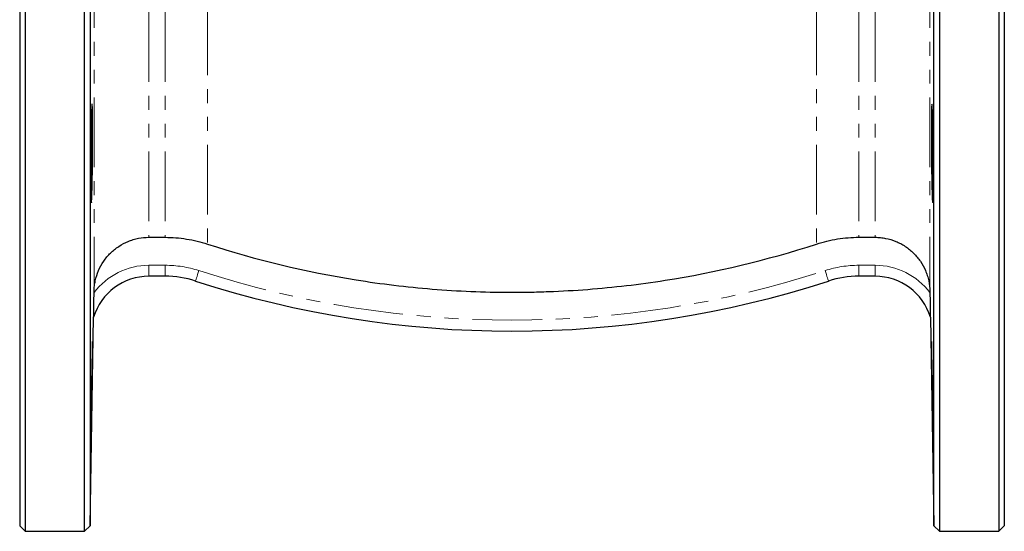
# Model space of a CAD drawing. Units: millimetres. Extents: x 2 to 409, y 7 to 281.
# Drawn here: x 320 to 409, y 120 to 167 of the extents above; entities that cross this region are included whole.
import ezdxf

# ---------------------------------------------------------------- set-up
doc = ezdxf.new("R2010")
doc.units = ezdxf.units.MM
doc.linetypes.add('PHANTOM', pattern=[12.7, 6.35, -1.27, 1.27, -1.27, 1.27, -1.27])

msp = doc.modelspace()

# ---------------------------------------------------------------- linework, layer by layer
at = {"color": 7, "linetype": 'Continuous', "lineweight": 25}
for p, q in [((320.118, 219.919), (320.118, 120.419)), ((325.511, 120.419), (325.511, 219.919)), ((408.868, 219.919), (408.868, 120.419)), ((319.618, 219.419), (319.618, 120.919)), ((326.028, 219.419), (326.028, 120.919)), ((409.368, 219.419), (409.368, 120.919)), ((402.959, 120.919), (402.959, 170.169)), ((403.476, 170.169), (403.476, 120.419)), ((331.4, 147.218), (332.871, 147.218)), ((396.116, 147.218), (397.587, 147.218)), ((332.871, 143.669), (331.4, 143.669)), ((397.587, 143.669), (396.116, 143.669)), ((326.399, 142.179), (326.401, 142.297)), ((402.586, 142.297), (402.588, 142.179)), ((326.028, 120.919), (326.36, 139.932)), ((326.36, 139.932), (326.36, 139.932)), ((402.627, 139.932), (402.959, 120.919)), ((402.627, 139.932), (402.627, 139.932)), ((319.618, 120.919), (320.118, 120.419)), ((320.118, 120.419), (325.511, 120.419)), ((325.511, 120.419), (326.028, 120.919)), ((402.959, 120.919), (403.476, 120.419)), ((403.476, 120.419), (408.868, 120.419)), ((408.868, 120.419), (409.368, 120.919))]:
    msp.add_line(p, q, dxfattribs=at)
at = {"color": 8, "linetype": 'PHANTOM', "lineweight": 18}
for p, q in [((326.401, 198.054), (326.401, 142.297)), ((402.586, 198.054), (402.586, 142.297)), ((331.4, 193.135), (331.4, 147.218)), ((332.871, 193.135), (332.871, 147.218)), ((336.727, 193.746), (336.727, 146.607)), ((392.26, 193.746), (392.26, 146.607)), ((396.116, 193.135), (396.116, 147.218)), ((397.587, 193.135), (397.587, 147.218)), ((331.4, 144.669), (331.4, 143.669)), ((331.4, 144.669), (332.871, 144.669)), ((332.871, 144.669), (332.871, 143.669)), ((396.116, 144.669), (396.116, 143.669)), ((396.116, 144.669), (397.587, 144.669)), ((397.587, 144.669), (397.587, 143.669))]:
    msp.add_line(p, q, dxfattribs=at)
at = {"color": 8, "linetype": 'PHANTOM', "lineweight": 18, "flags": 128}
for points in [[(335.956, 144.182), (335.896, 143.996), (335.838, 143.817), (335.784, 143.653), (335.738, 143.509), (335.699, 143.391), (335.671, 143.303), (335.653, 143.249), (335.647, 143.23)], [(393.031, 144.182), (393.091, 143.996), (393.149, 143.817), (393.203, 143.653), (393.249, 143.509), (393.288, 143.391), (393.316, 143.303), (393.334, 143.249), (393.34, 143.23)], [(326.36, 139.932), (326.36, 139.932), (326.36, 139.932), (326.36, 139.932), (326.36, 139.932), (326.36, 139.932), (326.36, 139.932), (326.36, 139.932), (326.36, 139.932)], [(402.627, 139.932), (402.627, 139.932), (402.627, 139.932), (402.627, 139.932), (402.627, 139.932), (402.627, 139.932), (402.627, 139.932), (402.627, 139.932), (402.627, 139.932)]]:
    msp.add_lwpolyline(points, dxfattribs=at)
at = {"color": 8, "linetype": 'PHANTOM', "lineweight": 18}
for centre, radius, start, end in [((331.4, 138.402), 6.267, 90, 142.94333), ((332.871, 134.669), 10, 72.03025, 90), ((396.116, 134.669), 10, 90, 107.96975), ((397.587, 138.402), 6.267, 37.05667, 90), ((364.493, 232.169), 92.5, 252.03025, 287.96975)]:
    msp.add_arc(centre, radius, start, end, dxfattribs=at)
at = {"color": 7, "linetype": 'Continuous', "lineweight": 25}
for centre, radius, start, end in [((331.4, 138.402), 5.267, 90, 163.11091), ((332.871, 134.669), 9, 72.03025, 90), ((396.116, 134.669), 9, 90, 107.96975), ((397.587, 138.402), 5.267, 16.88909, 90), ((364.493, 232.169), 93.5, 252.03025, 287.96975)]:
    msp.add_arc(centre, radius, start, end, dxfattribs=at)
for points, knots in [([(326.117, 151.679), (326.115, 151.889), (326.114, 152.116), (326.112, 152.482), (326.112, 152.608), (326.111, 152.868), (326.111, 153.003), (326.111, 153.412), (326.112, 153.693), (326.114, 154.269), (326.115, 154.568), (326.118, 155.155), (326.121, 155.447), (326.125, 155.882), (326.126, 156.027), (326.129, 156.309), (326.132, 156.585), (326.136, 156.85), (326.139, 157.11), (326.141, 157.238), (326.147, 157.607), (326.152, 157.834), (326.158, 158.145), (326.161, 158.244), (326.165, 158.433), (326.168, 158.521), (326.175, 158.766), (326.18, 158.905), (326.188, 159.074), (326.191, 159.125), (326.196, 159.211), (326.198, 159.246), (326.206, 159.332), (326.211, 159.362), (326.221, 159.362), (326.226, 159.333), (326.232, 159.248), (326.235, 159.212), (326.239, 159.127), (326.241, 159.077), (326.247, 158.908), (326.25, 158.77), (326.257, 158.444), (326.259, 158.254), (326.264, 157.839), (326.266, 157.612), (326.267, 157.244), (326.268, 157.116), (326.268, 156.856), (326.269, 156.591), (326.268, 156.315), (326.268, 156.033), (326.267, 155.889), (326.266, 155.453), (326.264, 155.161), (326.261, 154.721), (326.259, 154.574), (326.257, 154.279), (326.255, 154.132), (326.251, 153.699), (326.247, 153.418), (326.241, 153.01), (326.239, 152.875), (326.235, 152.614), (326.233, 152.488), (326.226, 152.121), (326.221, 151.894), (326.211, 151.474), (326.206, 151.287), (326.198, 151.042), (326.196, 150.966), (326.191, 150.827), (326.188, 150.763), (326.18, 150.593), (326.175, 150.508), (326.166, 150.392), (326.161, 150.362), (326.152, 150.362), (326.147, 150.39), (326.141, 150.476), (326.139, 150.512), (326.136, 150.597), (326.134, 150.646), (326.129, 150.814), (326.126, 150.952), (326.121, 151.281), (326.118, 151.469), (326.117, 151.679)], [0, 0, 0, 0, 0.03125, 0.03125, 0.046875, 0.046875, 0.0625, 0.0625, 0.09375, 0.09375, 0.125, 0.125, 0.15625, 0.15625, 0.171875, 0.171875, 0.1875, 0.203125, 0.203125, 0.21875, 0.21875, 0.25, 0.25, 0.265625, 0.265625, 0.28125, 0.28125, 0.3125, 0.3125, 0.328125, 0.328125, 0.34375, 0.34375, 0.375, 0.375, 0.40625, 0.40625, 0.421875, 0.421875, 0.4375, 0.4375, 0.46875, 0.46875, 0.5, 0.5, 0.53125, 0.53125, 0.546875, 0.546875, 0.5625, 0.578125, 0.578125, 0.59375, 0.59375, 0.625, 0.625, 0.640625, 0.640625, 0.65625, 0.65625, 0.6875, 0.6875, 0.703125, 0.703125, 0.71875, 0.71875, 0.75, 0.75, 0.78125, 0.78125, 0.796875, 0.796875, 0.8125, 0.8125, 0.84375, 0.84375, 0.875, 0.875, 0.90625, 0.90625, 0.921875, 0.921875, 0.9375, 0.9375, 0.96875, 0.96875, 1, 1, 1, 1]), ([(402.87, 151.679), (402.873, 152.04), (402.875, 152.451), (402.876, 153.372), (402.875, 153.856), (402.871, 154.872), (402.867, 155.374), (402.858, 156.37), (402.852, 156.835), (402.838, 157.699), (402.831, 158.073), (402.814, 158.707), (402.806, 158.949), (402.788, 159.282), (402.779, 159.364), (402.762, 159.359), (402.754, 159.272), (402.74, 158.929), (402.734, 158.683), (402.725, 158.041), (402.721, 157.663), (402.718, 156.794), (402.718, 156.327), (402.722, 155.329), (402.725, 154.826), (402.735, 153.811), (402.741, 153.329), (402.755, 152.412), (402.763, 152.005), (402.78, 151.29), (402.789, 151.003), (402.807, 150.57), (402.815, 150.436), (402.824, 150.385)], [0, 0, 0, 0, 0.0625, 0.0625, 0.125, 0.125, 0.1875, 0.1875, 0.25, 0.25, 0.3125, 0.3125, 0.375, 0.375, 0.4375, 0.4375, 0.5, 0.5, 0.5625, 0.5625, 0.625, 0.625, 0.6875, 0.6875, 0.75, 0.75, 0.8125, 0.8125, 0.875, 0.875, 0.9375, 0.9375, 1, 1, 1, 1]), ([(402.83, 150.415), (402.836, 150.419), (402.849, 150.428), (402.862, 150.933), (402.868, 151.472), (402.87, 151.679)], [0, 0, 0, 0, 0.302004, 0.731295, 1, 1, 1, 1]), ([(326.401, 142.297), (326.404, 142.459), (326.414, 142.623), (326.452, 142.945), (326.478, 143.105), (326.579, 143.577), (326.677, 143.885), (326.934, 144.485), (327.091, 144.77), (327.367, 145.174), (327.465, 145.304), (327.673, 145.552), (327.892, 145.789), (328.132, 146.004), (328.384, 146.207), (328.516, 146.304), (328.924, 146.573), (329.209, 146.723), (329.656, 146.907), (329.809, 146.961), (330.121, 147.054), (330.28, 147.094), (330.756, 147.187), (331.076, 147.218), (331.4, 147.218)], [0, 0, 0, 0, 0.0625, 0.0625, 0.125, 0.125, 0.25, 0.25, 0.375, 0.375, 0.4375, 0.4375, 0.5, 0.5625, 0.5625, 0.625, 0.625, 0.75, 0.75, 0.8125, 0.8125, 0.875, 0.875, 1, 1, 1, 1]), ([(332.871, 147.218), (333.198, 147.218), (333.526, 147.205), (334.181, 147.154), (334.508, 147.115), (335.477, 146.96), (336.109, 146.808), (336.727, 146.607)], [0, 0, 0, 0, 0.25, 0.25, 0.5, 0.5, 1, 1, 1, 1]), ([(392.26, 146.607), (392.884, 146.81), (393.519, 146.962), (394.488, 147.116), (394.815, 147.155), (395.467, 147.206), (395.792, 147.218), (396.116, 147.218)], [0, 0, 0, 0, 0.5, 0.5, 0.75, 0.75, 1, 1, 1, 1]), ([(397.587, 147.218), (397.749, 147.218), (397.912, 147.21), (398.236, 147.179), (398.396, 147.155), (398.87, 147.061), (399.179, 146.969), (399.632, 146.783), (399.779, 146.714), (400.065, 146.563), (400.342, 146.398), (400.603, 146.208), (400.855, 146.004), (400.977, 145.895), (401.209, 145.666), (401.319, 145.546), (401.527, 145.297), (401.626, 145.166), (401.901, 144.763), (402.055, 144.48), (402.246, 144.035), (402.302, 143.883), (402.401, 143.573), (402.442, 143.415), (402.544, 142.94), (402.58, 142.62), (402.586, 142.297)], [0, 0, 0, 0, 0.0625, 0.0625, 0.125, 0.125, 0.25, 0.25, 0.3125, 0.3125, 0.375, 0.4375, 0.4375, 0.5, 0.5, 0.5625, 0.5625, 0.625, 0.625, 0.75, 0.75, 0.8125, 0.8125, 0.875, 0.875, 1, 1, 1, 1]), ([(336.727, 146.607), (341.166, 145.165), (345.683, 144.077), (352.574, 142.973), (354.89, 142.693), (358.393, 142.409), (359.567, 142.337), (361.917, 142.239), (363.093, 142.213), (364.343, 142.21), (364.416, 142.21), (364.563, 142.21), (364.639, 142.21), (364.863, 142.21), (365.311, 142.212), (366.355, 142.225), (367.248, 142.25), (369.031, 142.316), (370.216, 142.384), (373.76, 142.657), (376.107, 142.932), (383.106, 144.031), (387.713, 145.13), (392.26, 146.607)], [0, 0, 0, 0, 0.25, 0.25, 0.375, 0.375, 0.4375, 0.4375, 0.5, 0.5, 0.503906, 0.503906, 0.507812, 0.507812, 0.515625, 0.53125, 0.5625, 0.5625, 0.625, 0.625, 0.75, 0.75, 1, 1, 1, 1]), ([(326.36, 139.932), (326.36, 139.935), (326.361, 139.954), (326.361, 140.01), (326.362, 140.046), (326.364, 140.162), (326.366, 140.251), (326.369, 140.434), (326.37, 140.529), (326.374, 140.724), (326.375, 140.824), (326.381, 141.127), (326.384, 141.332), (326.391, 141.75), (326.395, 141.962), (326.399, 142.179)], [0, 0, 0, 0, 0.0625, 0.0625, 0.125, 0.125, 0.25, 0.25, 0.375, 0.375, 0.5, 0.5, 0.75, 0.75, 1, 1, 1, 1]), ([(402.588, 142.179), (402.592, 141.963), (402.596, 141.75), (402.603, 141.331), (402.606, 141.123), (402.612, 140.821), (402.613, 140.722), (402.617, 140.528), (402.618, 140.433), (402.621, 140.249), (402.623, 140.162), (402.625, 140.047), (402.625, 140.011), (402.626, 139.955), (402.627, 139.935), (402.627, 139.932)], [0, 0, 0, 0, 0.25, 0.25, 0.5, 0.5, 0.625, 0.625, 0.75, 0.75, 0.875, 0.875, 0.9375, 0.9375, 1, 1, 1, 1]), ([(326.117, 130.033), (326.118, 130.243), (326.121, 130.471), (326.125, 130.837), (326.126, 130.963), (326.129, 131.223), (326.131, 131.358), (326.136, 131.767), (326.139, 132.047), (326.147, 132.624), (326.152, 132.922), (326.161, 133.51), (326.165, 133.801), (326.173, 134.237), (326.175, 134.381), (326.18, 134.663), (326.185, 134.939), (326.191, 135.205), (326.196, 135.464), (326.198, 135.592), (326.206, 135.961), (326.211, 136.188), (326.218, 136.499), (326.221, 136.598), (326.226, 136.786), (326.228, 136.875), (326.235, 137.12), (326.239, 137.258), (326.245, 137.427), (326.247, 137.478), (326.25, 137.563), (326.252, 137.599), (326.257, 137.685), (326.259, 137.714), (326.264, 137.714), (326.266, 137.685), (326.267, 137.599), (326.268, 137.564), (326.268, 137.478), (326.268, 137.428), (326.268, 137.259), (326.268, 137.12), (326.266, 136.794), (326.264, 136.604), (326.26, 136.189), (326.257, 135.962), (326.252, 135.593), (326.25, 135.466), (326.247, 135.206), (326.243, 134.94), (326.239, 134.664), (326.235, 134.383), (326.233, 134.239), (326.226, 133.803), (326.221, 133.51), (326.214, 133.07), (326.211, 132.923), (326.206, 132.629), (326.203, 132.481), (326.196, 132.048), (326.191, 131.768), (326.183, 131.36), (326.18, 131.225), (326.175, 130.964), (326.173, 130.838), (326.166, 130.472), (326.161, 130.245), (326.152, 129.825), (326.147, 129.638), (326.141, 129.393), (326.139, 129.317), (326.136, 129.178), (326.134, 129.114), (326.129, 128.944), (326.126, 128.859), (326.121, 128.744), (326.118, 128.714), (326.115, 128.714), (326.114, 128.742), (326.112, 128.828), (326.112, 128.864), (326.111, 128.95), (326.111, 128.999), (326.111, 129.167), (326.112, 129.306), (326.114, 129.635), (326.115, 129.823), (326.117, 130.033)], [0, 0, 0, 0, 0.03125, 0.03125, 0.046875, 0.046875, 0.0625, 0.0625, 0.09375, 0.09375, 0.125, 0.125, 0.15625, 0.15625, 0.171875, 0.171875, 0.1875, 0.203125, 0.203125, 0.21875, 0.21875, 0.25, 0.25, 0.265625, 0.265625, 0.28125, 0.28125, 0.3125, 0.3125, 0.328125, 0.328125, 0.34375, 0.34375, 0.375, 0.375, 0.40625, 0.40625, 0.421875, 0.421875, 0.4375, 0.4375, 0.46875, 0.46875, 0.5, 0.5, 0.53125, 0.53125, 0.546875, 0.546875, 0.5625, 0.578125, 0.578125, 0.59375, 0.59375, 0.625, 0.625, 0.640625, 0.640625, 0.65625, 0.65625, 0.6875, 0.6875, 0.703125, 0.703125, 0.71875, 0.71875, 0.75, 0.75, 0.78125, 0.78125, 0.796875, 0.796875, 0.8125, 0.8125, 0.84375, 0.84375, 0.875, 0.875, 0.90625, 0.90625, 0.921875, 0.921875, 0.9375, 0.9375, 0.96875, 0.96875, 1, 1, 1, 1]), ([(402.87, 130.033), (402.867, 130.395), (402.863, 130.806), (402.852, 131.727), (402.846, 132.211), (402.831, 133.227), (402.823, 133.729), (402.806, 134.725), (402.797, 135.19), (402.779, 136.053), (402.771, 136.427), (402.754, 137.061), (402.747, 137.303), (402.734, 137.635), (402.729, 137.717), (402.721, 137.711), (402.719, 137.624), (402.718, 137.28), (402.719, 137.033), (402.725, 136.39), (402.729, 136.012), (402.741, 135.142), (402.748, 134.675), (402.763, 133.677), (402.772, 133.174), (402.789, 132.16), (402.798, 131.677), (402.815, 130.762), (402.824, 130.354), (402.839, 129.64), (402.846, 129.353), (402.858, 128.921), (402.863, 128.787), (402.867, 128.736)], [0, 0, 0, 0, 0.0625, 0.0625, 0.125, 0.125, 0.1875, 0.1875, 0.25, 0.25, 0.3125, 0.3125, 0.375, 0.375, 0.4375, 0.4375, 0.5, 0.5, 0.5625, 0.5625, 0.625, 0.625, 0.6875, 0.6875, 0.75, 0.75, 0.8125, 0.8125, 0.875, 0.875, 0.9375, 0.9375, 1, 1, 1, 1]), ([(402.869, 128.767), (402.872, 128.771), (402.877, 128.781), (402.876, 129.287), (402.872, 129.826), (402.87, 130.033)], [0, 0, 0, 0, 0.302795, 0.731652, 1, 1, 1, 1])]:
    msp.add_open_spline(points, degree=3, knots=knots, dxfattribs=at)

doc.saveas('drawing.dxf')
